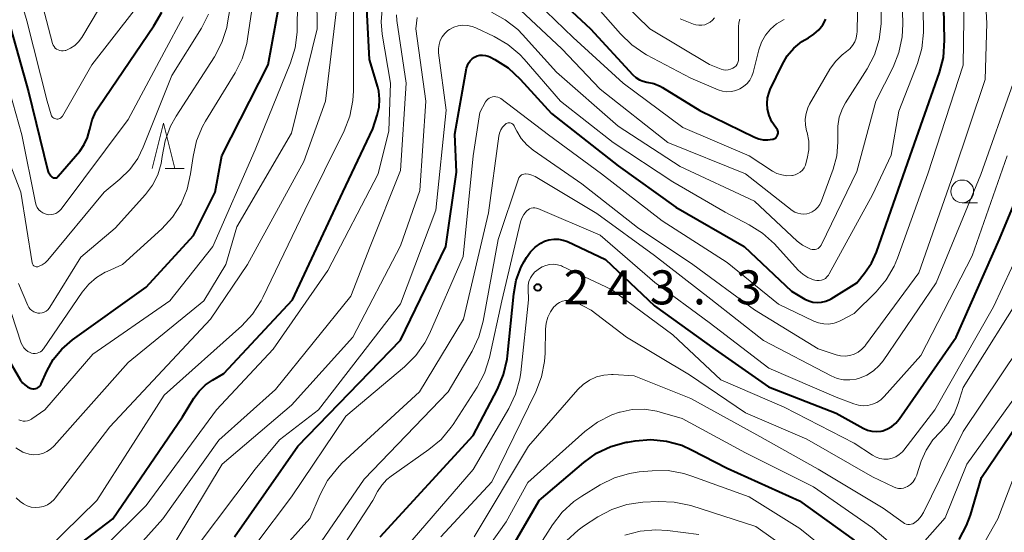
# Model space of a CAD drawing. Units: metres. Extents: x -66000 to -64000, y 25500 to 27000.
# Drawn here: x -65309 to -65200, y 26760 to 26816 of the extents above; entities that cross this region are included whole.
import ezdxf

# ---------------------------------------------------------------- set-up
doc = ezdxf.new("R2010")
doc.units = ezdxf.units.M
for name, color, linetype, lineweight in [('633100_広葉樹林', 7, 'Continuous', 13), ('633200_針葉樹林', 7, 'Continuous', 13), ('710100_等高線(計曲線)', 7, 'Continuous', 40), ('710200_等高線(主曲線)', 7, 'Continuous', 13), ('731200_図化機測定による標高点', 7, 'Continuous', 40)]:
    doc.layers.add(name, color=color, linetype=linetype, lineweight=lineweight)
doc.styles.add('Style-WORKING', font='MS Gothic.ttf')

msp = doc.modelspace()

# ---------------------------------------------------------------- linework, layer by layer
at = {"layer": '633100_広葉樹林', "linetype": 'Continuous', "lineweight": 13}
msp.add_line((-65205.11, 26795.82), (-65203.44, 26795.82), dxfattribs=at)
msp.add_circle((-65205.11, 26797.07), 1.25, dxfattribs=at)
at = {"layer": '633200_針葉樹林', "linetype": 'Continuous', "lineweight": 13}
msp.add_line((-65292.89, 26799.6), (-65290.81, 26799.6), dxfattribs=at)
at = {"layer": '633200_針葉樹林', "linetype": 'Continuous', "lineweight": 13, "flags": 128}
msp.add_lwpolyline([(-65294.35, 26799.6), (-65293.1, 26804.6), (-65291.85, 26799.6)], dxfattribs=at)
at = {"layer": '710100_等高線(計曲線)', "linetype": 'Continuous', "lineweight": 40, "flags": 128}
for points, elevation in [([(-65257.14, 26811.89), (-65256.6, 26811.62), (-65255.13, 26810.68), (-65253.79, 26809.45), (-65250.35, 26805.65), (-65243, 26799.9), (-65236.67, 26795.33), (-65229.15, 26791), (-65223.91, 26786.09), (-65222.46, 26785.21), (-65222.02, 26785), (-65221.56, 26784.87), (-65221.08, 26784.82), (-65220.6, 26784.85), (-65220.13, 26784.97), (-65219.69, 26785.16), (-65219.56, 26785.24), (-65216.74, 26787), (-65215.87, 26788.05), (-65215.11, 26789.15), (-65214.55, 26790.39), (-65210.84, 26801), (-65207.61, 26810.16), (-65207.18, 26811.84), (-65207.05, 26813.73), (-65207.23, 26821)], 230), ([(-65251.73, 26820.27), (-65246.07, 26815), (-65241.39, 26809.92), (-65241.06, 26809.62), (-65240.68, 26809.38), (-65240.27, 26809.21), (-65239.85, 26809.12), (-65239.1, 26808.96), (-65238.4, 26808.67), (-65238.14, 26808.52), (-65234, 26806), (-65228, 26803.03), (-65227.53, 26802.85), (-65227.03, 26802.75), (-65226.53, 26802.74), (-65226.03, 26802.82), (-65225.93, 26802.84), (-65225.81, 26802.89), (-65225.7, 26802.95), (-65225.6, 26803.04), (-65225.52, 26803.13), (-65225.46, 26803.25), (-65225.42, 26803.37), (-65225.4, 26803.49)], 220), ([(-65307.96, 26753.9), (-65298.68, 26761), (-65291, 26772.22), (-65289.76, 26774.27), (-65289.18, 26775.07), (-65288.47, 26775.76), (-65287.71, 26776.27), (-65286.43, 26777), (-65278.89, 26785.11), (-65273.32, 26797), (-65270.05, 26803.95), (-65269.55, 26805.47), (-65269.34, 26806.34), (-65269.29, 26807.23), (-65269.39, 26808.12), (-65269.5, 26808.54), (-65270.41, 26811.59), (-65270.79, 26819.38)], 220), ([(-65306.56, 26775.83), (-65306.55, 26775.87), (-65305.94, 26777.25), (-65305.23, 26778.54), (-65304.3, 26779.69), (-65303.11, 26780.72), (-65295, 26786.5), (-65289.79, 26792.21), (-65287.39, 26797), (-65286.65, 26801), (-65281.56, 26811), (-65280.36, 26817.64)], 210), ([(-65301.83, 26802.22), (-65301.46, 26803), (-65301.23, 26803.83), (-65301.22, 26803.92), (-65300.96, 26804.95), (-65300.52, 26805.93), (-65300.23, 26806.4), (-65294.14, 26815.31), (-65293.28, 26816.82)], 200), ([(-65225.4, 26803.49), (-65225.4, 26803.62), (-65225.42, 26803.75), (-65225.47, 26803.86), (-65225.53, 26803.97), (-65225.56, 26804.01), (-65225.64, 26804.11), (-65226.07, 26804.75), (-65226.38, 26805.44), (-65226.55, 26806.13), (-65226.61, 26806.75), (-65226.55, 26807.37), (-65226.39, 26807.98), (-65226.26, 26808.28), (-65224.96, 26811.01), (-65224.38, 26811.99), (-65223.65, 26812.85), (-65222.78, 26813.57), (-65222.05, 26814), (-65221.45, 26814.38), (-65220.92, 26814.86), (-65220.48, 26815.42), (-65220.14, 26816.05)], 220), ([(-65309.89, 26815), (-65307.96, 26808.04), (-65305.88, 26799.49), (-65305.79, 26799.23), (-65305.66, 26798.99), (-65305.49, 26798.77), (-65305.38, 26798.67), (-65305.31, 26798.62), (-65305.23, 26798.58), (-65305.15, 26798.56), (-65305.06, 26798.55), (-65304.98, 26798.56), (-65304.89, 26798.58), (-65304.81, 26798.61), (-65304.74, 26798.66), (-65304.68, 26798.73), (-65302.32, 26801.51), (-65301.83, 26802.22)], 200), ([(-65285.26, 26759), (-65278.3, 26769), (-65267, 26780.67), (-65261.99, 26791), (-65260.81, 26799.19), (-65261, 26803.39), (-65259.7, 26810.63), (-65259.62, 26810.93), (-65259.48, 26811.21), (-65259.31, 26811.46), (-65259.09, 26811.68), (-65258.83, 26811.86), (-65258.55, 26811.99), (-65258.25, 26812.07), (-65257.95, 26812.09), (-65257.64, 26812.06), (-65257.34, 26811.98), (-65257.14, 26811.89)], 230), ([(-65250.11, 26791.82), (-65249.58, 26791.81), (-65249.07, 26791.71), (-65248.61, 26791.54), (-65244.42, 26789.58), (-65239, 26784.45), (-65232.34, 26779.66), (-65226.45, 26775.55), (-65219, 26772.62), (-65216.03, 26770.97), (-65215.56, 26770.76), (-65215.07, 26770.64), (-65214.56, 26770.6), (-65214.06, 26770.65), (-65213.86, 26770.7), (-65213.34, 26770.89), (-65212.86, 26771.17), (-65212.43, 26771.52), (-65212.06, 26771.97), (-65205.77, 26781), (-65201, 26791.82), (-65196.33, 26803)], 240), ([(-65269.24, 26759), (-65259, 26770.17), (-65256.3, 26775.27), (-65255.63, 26776.88), (-65255.24, 26778.58), (-65255.19, 26778.95), (-65254.51, 26785.77), (-65254.23, 26787.29), (-65253.68, 26788.74), (-65253.36, 26789.34), (-65253.1, 26789.8), (-65252.67, 26790.41), (-65252.14, 26790.94), (-65251.53, 26791.36), (-65251.14, 26791.57), (-65250.64, 26791.74), (-65250.11, 26791.82)], 240), ([(-65310.42, 26779), (-65308.83, 26776.28), (-65308.62, 26775.99), (-65308.37, 26775.74), (-65308.08, 26775.54), (-65307.76, 26775.39), (-65307.65, 26775.35), (-65307.49, 26775.32), (-65307.33, 26775.32), (-65307.17, 26775.34), (-65307.02, 26775.4), (-65306.88, 26775.47), (-65306.75, 26775.57), (-65306.65, 26775.69), (-65306.56, 26775.83)], 210), ([(-65205.47, 26758.72), (-65204.64, 26760.25), (-65204.22, 26761.41), (-65203, 26765.53), (-65199, 26771.47)], 250), ([(-65255, 26757.33), (-65251.73, 26763), (-65246.8, 26767.2), (-65245.38, 26768.21), (-65243.81, 26768.96), (-65242.13, 26769.42), (-65241.95, 26769.45), (-65241.14, 26769.59), (-65239.4, 26769.72), (-65237.67, 26769.55), (-65235.99, 26769.09), (-65234.92, 26768.61), (-65231, 26766.59), (-65223.03, 26762.97), (-65217, 26758.65)], 250)]:
    msp.add_lwpolyline(points, dxfattribs=dict(at, elevation=elevation))
at = {"layer": '710200_等高線(主曲線)', "linetype": 'Continuous', "lineweight": 13, "flags": 128}
for points, elevation in [([(-65309.02, 26771.9), (-65308.8, 26771.81), (-65308.56, 26771.76), (-65308.32, 26771.75), (-65308.07, 26771.78), (-65307.84, 26771.85), (-65307.63, 26771.97), (-65307.58, 26772), (-65306.16, 26773), (-65300.87, 26779.13), (-65292.4, 26785), (-65287.64, 26791), (-65283, 26801.65), (-65279.09, 26811.23), (-65278.58, 26812.9), (-65278.36, 26814.63), (-65278.35, 26814.91), (-65278.27, 26823.73), (-65277.86, 26828.2), (-65277.63, 26829.44), (-65277.19, 26830.64), (-65276.55, 26831.73), (-65276.33, 26832.03), (-65275.82, 26832.57)], 212), ([(-65309.37, 26768.8), (-65308.59, 26768.35), (-65308.36, 26768.26), (-65307.88, 26768.11), (-65307.38, 26768.06), (-65306.88, 26768.08), (-65306.39, 26768.2), (-65305.94, 26768.4), (-65305.52, 26768.67), (-65305.15, 26769.02), (-65297, 26778.21), (-65288.64, 26785), (-65286.23, 26789), (-65285, 26793.16), (-65279, 26803.47), (-65276.15, 26815), (-65276.26, 26825.74)], 214), ([(-65215.76, 26780.11), (-65209.89, 26788.11), (-65206.08, 26799), (-65202.59, 26809.41), (-65202.41, 26815.59), (-65203, 26826.01)], 234), ([(-65309.07, 26786.93), (-65308.04, 26784.49), (-65307.92, 26784.28), (-65307.78, 26784.09), (-65307.6, 26783.93), (-65307.39, 26783.81), (-65307.17, 26783.72), (-65306.94, 26783.67), (-65306.7, 26783.66), (-65306.46, 26783.69), (-65306.23, 26783.77), (-65306.02, 26783.88), (-65305.83, 26784.03), (-65305.67, 26784.21), (-65305.6, 26784.31), (-65302.18, 26789.82), (-65298.41, 26793), (-65295.07, 26796.74), (-65294.3, 26797.77), (-65293.72, 26798.91), (-65293.35, 26800.14), (-65293.23, 26800.93), (-65292.91, 26802.64), (-65292.31, 26804.26), (-65291.7, 26805.36), (-65287.48, 26811.91), (-65286.67, 26813.46), (-65286.13, 26815.12), (-65286.03, 26815.63), (-65284.42, 26825)], 206), ([(-65252.91, 26818.83), (-65247.97, 26814.03), (-65242.46, 26809), (-65235.89, 26804.11), (-65228.57, 26801), (-65226, 26799.31), (-65225.52, 26799.05), (-65224.99, 26798.88), (-65224.45, 26798.8), (-65223.9, 26798.82), (-65223.82, 26798.83), (-65223.51, 26798.9), (-65223.22, 26799.03), (-65222.95, 26799.2), (-65222.72, 26799.42), (-65222.54, 26799.67), (-65222.39, 26799.95), (-65222.33, 26800.16), (-65222.19, 26800.68), (-65222.02, 26801.64), (-65222.02, 26802.61), (-65222.2, 26803.57), (-65222.25, 26803.75), (-65222.38, 26804.38), (-65222.41, 26805.02), (-65222.32, 26805.65), (-65222.12, 26806.26), (-65221.92, 26806.67), (-65219.69, 26810.54), (-65219.09, 26811.39), (-65218.35, 26812.13), (-65217.86, 26812.5), (-65217.5, 26812.79), (-65217.2, 26813.15), (-65216.96, 26813.54), (-65216.8, 26813.97), (-65216.71, 26814.43), (-65216.7, 26814.65), (-65216.52, 26825)], 222), ([(-65223.17, 26788.39), (-65222.68, 26787.94), (-65222.12, 26787.59), (-65221.5, 26787.33), (-65221.36, 26787.29), (-65221.12, 26787.25), (-65220.87, 26787.25), (-65220.63, 26787.29), (-65220.4, 26787.37), (-65220.19, 26787.49), (-65220.01, 26787.65), (-65219.85, 26787.83), (-65219.76, 26787.97), (-65215, 26796.7), (-65212.94, 26801.06), (-65212.08, 26805.92), (-65210.04, 26811.15), (-65209.56, 26812.83), (-65209.37, 26814.56), (-65209.37, 26814.98), (-65209.56, 26824.44)], 228), ([(-65310.38, 26823.62), (-65308.14, 26815.86), (-65305.91, 26807), (-65305.45, 26805.51), (-65305.41, 26805.4), (-65305.35, 26805.3), (-65305.27, 26805.21), (-65305.18, 26805.14), (-65305.07, 26805.09), (-65304.96, 26805.05), (-65304.85, 26805.03), (-65304.73, 26805.04), (-65304.61, 26805.06), (-65304.5, 26805.11), (-65304.4, 26805.17), (-65304.32, 26805.25), (-65304.25, 26805.34), (-65304.23, 26805.37), (-65301, 26811), (-65296.33, 26817)], 198), ([(-65306.84, 26819.16), (-65305.31, 26813.38), (-65305.24, 26813.19), (-65305.15, 26813.02), (-65305.02, 26812.87), (-65304.87, 26812.75), (-65304.7, 26812.65), (-65304.52, 26812.58), (-65304.33, 26812.55), (-65304.13, 26812.55), (-65303.94, 26812.58), (-65303.86, 26812.6), (-65303.33, 26812.84), (-65302.85, 26813.16), (-65302.44, 26813.56), (-65302.1, 26814.04), (-65296.48, 26823.52)], 196), ([(-65256.97, 26816.82), (-65255.44, 26815.98), (-65254.08, 26814.9), (-65253.56, 26814.37), (-65249.79, 26810.21), (-65243, 26804.26), (-65236.19, 26799.81), (-65228.01, 26795.99), (-65223.28, 26791.59), (-65222.7, 26791.14), (-65222.06, 26790.8), (-65221.82, 26790.71), (-65221.66, 26790.67), (-65221.49, 26790.66), (-65221.32, 26790.67), (-65221.16, 26790.72), (-65221, 26790.79), (-65220.86, 26790.89), (-65220.75, 26791.01), (-65220.65, 26791.15), (-65220.62, 26791.21), (-65216.73, 26799.27), (-65214.62, 26807), (-65212.72, 26810.76), (-65212.08, 26812.38), (-65211.72, 26814.09), (-65211.66, 26815.51), (-65211.87, 26824.13)], 226), ([(-65253.77, 26817.05), (-65249.23, 26812.77), (-65245, 26808.32), (-65237.53, 26802.47), (-65229, 26799.01), (-65223.84, 26794.98), (-65223.55, 26794.79), (-65223.24, 26794.66), (-65222.91, 26794.58), (-65222.57, 26794.56), (-65222.23, 26794.6), (-65221.99, 26794.67), (-65221.63, 26794.83), (-65221.31, 26795.05), (-65221.03, 26795.32), (-65220.8, 26795.64), (-65220.61, 26796.02), (-65219.33, 26799.51), (-65218.94, 26800.98), (-65218.8, 26802.5), (-65218.83, 26803.26), (-65218.83, 26804.26), (-65218.66, 26805.25), (-65218.31, 26806.19), (-65217.96, 26806.83), (-65215.59, 26810.59), (-65214.79, 26812.13), (-65214.27, 26813.8), (-65214.05, 26815.53), (-65214.04, 26815.86), (-65213.98, 26824.02)], 224), ([(-65292.1, 26794.24), (-65291.16, 26795.71), (-65290.48, 26797.32), (-65290.11, 26798.99), (-65289.84, 26800.93), (-65289.46, 26802.63), (-65288.78, 26804.23), (-65288.46, 26804.79), (-65285.2, 26810.13), (-65284.42, 26811.69), (-65283.93, 26813.36), (-65283.84, 26813.88), (-65282.48, 26823)], 208), ([(-65304.53, 26753), (-65295, 26762.46), (-65287.24, 26773), (-65281, 26779.67), (-65275, 26788.34), (-65269.46, 26799), (-65268.26, 26803.74), (-65268.07, 26809), (-65269.01, 26814.38), (-65269.13, 26815.74), (-65269.01, 26817.1), (-65268.65, 26818.42), (-65268.24, 26819.36), (-65268.22, 26819.38), (-65267.76, 26820.1), (-65267.18, 26820.73), (-65266.51, 26821.25)], 222), ([(-65286.86, 26753), (-65279, 26763.43), (-65273, 26772.32), (-65266.55, 26777.74), (-65265.31, 26778.97), (-65264.31, 26780.4), (-65263.81, 26781.39), (-65260.09, 26789.91), (-65258.97, 26801), (-65258.23, 26805.77), (-65257.62, 26806.92), (-65257.51, 26807.08), (-65257.38, 26807.23), (-65257.22, 26807.34), (-65257.05, 26807.43), (-65256.86, 26807.49), (-65256.67, 26807.51), (-65256.47, 26807.5), (-65256.28, 26807.46), (-65256.1, 26807.38), (-65255.95, 26807.29), (-65250.69, 26803.31), (-65244.86, 26799), (-65238.17, 26793.83), (-65231, 26789.25), (-65225.34, 26784.66), (-65221.47, 26782.77), (-65220.94, 26782.57), (-65220.37, 26782.46), (-65219.8, 26782.45), (-65219.23, 26782.54), (-65218.69, 26782.72), (-65218.48, 26782.83), (-65217, 26783.61), (-65214.61, 26785.99), (-65213.48, 26787.32), (-65212.6, 26788.82), (-65212.24, 26789.71), (-65208.91, 26799), (-65205.01, 26810.99), (-65204.86, 26821.14)], 232), ([(-65245.32, 26820.68), (-65239.52, 26815), (-65232.96, 26811.04), (-65231.68, 26810.54), (-65231.42, 26810.46)], 216), ([(-65246.86, 26819.14), (-65242.77, 26814.42), (-65241.52, 26813.21), (-65240.08, 26812.23), (-65239.88, 26812.12), (-65235, 26809.54), (-65231.99, 26808.27), (-65231.52, 26808.12), (-65231.03, 26808.05), (-65230.54, 26808.07), (-65230.06, 26808.17), (-65229.6, 26808.36), (-65229.19, 26808.62), (-65228.82, 26808.95), (-65228.52, 26809.34), (-65228.29, 26809.77), (-65228.16, 26810.17), (-65227.51, 26812.68), (-65227.21, 26813.51), (-65226.78, 26814.28), (-65226.22, 26814.95), (-65225.56, 26815.52), (-65224.73, 26816)], 218), ([(-65309.33, 26763.31), (-65308.88, 26762.9), (-65308.51, 26762.63), (-65308.1, 26762.42), (-65307.66, 26762.29), (-65307.2, 26762.23), (-65306.74, 26762.26), (-65306.29, 26762.36), (-65305.87, 26762.54), (-65305.49, 26762.79), (-65305.15, 26763.11), (-65305.02, 26763.26), (-65299, 26771.12), (-65287.93, 26783), (-65283.85, 26789), (-65277.62, 26800.38), (-65275.24, 26807), (-65273.93, 26818.07)], 216), ([(-65311, 26802.7), (-65308.81, 26797), (-65307.54, 26789.19), (-65307.52, 26789.1), (-65307.48, 26789.02), (-65307.43, 26788.94), (-65307.37, 26788.87), (-65307.29, 26788.82), (-65307.21, 26788.78), (-65307.12, 26788.76), (-65307.03, 26788.75), (-65306.94, 26788.75), (-65306.85, 26788.78), (-65306.47, 26788.96), (-65306.13, 26789.19), (-65305.84, 26789.49), (-65299.64, 26797), (-65297.9, 26798.42), (-65296.81, 26799.48), (-65295.92, 26800.71), (-65295.32, 26801.93), (-65292.16, 26809.84), (-65288.91, 26815.04), (-65288.12, 26816.59)], 204), ([(-65282.33, 26785), (-65282.14, 26785.38), (-65277.52, 26795), (-65273.2, 26803.74), (-65272.57, 26805.37), (-65272.23, 26807.08), (-65272.17, 26808.16), (-65272.15, 26817)], 218), ([(-65311, 26811.53), (-65308.68, 26803.32), (-65307.2, 26795.81), (-65307.12, 26795.54), (-65306.99, 26795.28), (-65306.83, 26795.05), (-65306.62, 26794.86), (-65306.38, 26794.7), (-65306.12, 26794.58), (-65306, 26794.55), (-65305.73, 26794.5), (-65305.46, 26794.51), (-65305.2, 26794.56), (-65304.95, 26794.65), (-65304.72, 26794.79), (-65304.51, 26794.96), (-65304.38, 26795.12), (-65296.99, 26805), (-65293, 26812.4), (-65290.91, 26816.31)], 202), ([(-65298.52, 26755), (-65293.18, 26761), (-65287, 26769.67), (-65280.77, 26775.23), (-65272.46, 26785.54), (-65270.32, 26791), (-65267, 26799.38), (-65266.38, 26809), (-65267.39, 26815.9), (-65267.43, 26816.52)], 224), ([(-65291.7, 26758.61), (-65286.62, 26767), (-65279, 26773.53), (-65272.25, 26781), (-65267, 26791.08), (-65264.84, 26797.16), (-65264.19, 26807), (-65265.3, 26815), (-65265.15, 26816.22)], 226), ([(-65236.18, 26816.07), (-65234.72, 26815.5), (-65234.47, 26815.44), (-65234.14, 26815.38), (-65233.8, 26815.38), (-65233.47, 26815.44), (-65233.16, 26815.56), (-65232.87, 26815.73), (-65232.61, 26815.94), (-65232.4, 26816.2)], 214), ([(-65231.42, 26810.46), (-65231.16, 26810.44), (-65230.89, 26810.45), (-65230.63, 26810.52), (-65230.37, 26810.64), (-65230.19, 26810.76), (-65230.03, 26810.92), (-65229.91, 26811.09), (-65229.82, 26811.29), (-65229.76, 26811.5), (-65229.74, 26811.73), (-65229.76, 26815.22), (-65229.73, 26815.64), (-65229.62, 26816.05)], 216), ([(-65291.61, 26755), (-65283, 26766.48), (-65280.31, 26769.69), (-65276.02, 26773), (-65267, 26784.67), (-65263.1, 26795), (-65261.97, 26806.03), (-65262.79, 26812.35), (-65262.8, 26812.81), (-65262.74, 26813.26), (-65262.6, 26813.7), (-65262.39, 26814.11), (-65262.11, 26814.47), (-65261.77, 26814.78), (-65261.6, 26814.9), (-65261.13, 26815.15), (-65260.63, 26815.31), (-65260.11, 26815.38), (-65259.59, 26815.36), (-65259.08, 26815.25), (-65258.69, 26815.09), (-65256.68, 26814.15), (-65255.18, 26813.27), (-65253.85, 26812.15), (-65253.37, 26811.63), (-65249.38, 26807), (-65243.56, 26802.44), (-65237, 26798.13), (-65231.22, 26794.78), (-65228.57, 26793.39), (-65227.1, 26792.46), (-65225.81, 26791.28), (-65223.17, 26788.39)], 228), ([(-65213.83, 26778.41), (-65207.99, 26787), (-65203.08, 26798.92), (-65199.51, 26809)], 236), ([(-65285.96, 26751), (-65276.96, 26761.04), (-65275.84, 26763.68), (-65275.02, 26765.22), (-65273.94, 26766.59), (-65273.43, 26767.11), (-65264.9, 26775), (-65260.04, 26783), (-65257.29, 26794.71), (-65256.16, 26803.14), (-65256.08, 26803.5), (-65255.94, 26803.84), (-65255.74, 26804.15), (-65255.49, 26804.42), (-65255.43, 26804.47), (-65255.34, 26804.54), (-65255.24, 26804.59), (-65255.13, 26804.61), (-65255.02, 26804.62), (-65254.91, 26804.62), (-65254.81, 26804.59), (-65254.71, 26804.54), (-65254.62, 26804.48), (-65254.54, 26804.4), (-65254.47, 26804.31), (-65254.45, 26804.27), (-65254.18, 26803.72), (-65253.69, 26802.91), (-65253.07, 26802.19), (-65252.39, 26801.63), (-65247, 26797.9), (-65240.9, 26793.1), (-65234.78, 26789), (-65227.99, 26784.01), (-65221, 26779.72), (-65219, 26779.07), (-65218.51, 26778.95), (-65218, 26778.92), (-65217.5, 26778.99), (-65217.01, 26779.13), (-65216.56, 26779.36), (-65216.16, 26779.67), (-65215.81, 26780.04), (-65215.76, 26780.11)], 234), ([(-65216.02, 26773.45), (-65215.5, 26773.48), (-65214.99, 26773.61), (-65214.51, 26773.82), (-65214.07, 26774.12), (-65213.72, 26774.46), (-65209.69, 26779), (-65204.03, 26789.97), (-65200.18, 26801)], 238), ([(-65276.12, 26757.88), (-65271, 26765.37), (-65261.75, 26775), (-65259.11, 26779.46), (-65258.36, 26781.03), (-65257.87, 26782.76), (-65256.23, 26791.77), (-65254, 26798.45), (-65253.94, 26798.58), (-65253.86, 26798.7), (-65253.77, 26798.8), (-65253.65, 26798.88), (-65253.53, 26798.94), (-65253.39, 26798.98), (-65253.25, 26799), (-65253.23, 26799), (-65252.87, 26798.97), (-65252.51, 26798.87), (-65252.15, 26798.7), (-65245.37, 26794.63), (-65239, 26789.99), (-65232.8, 26785.2), (-65227, 26780.63), (-65219.56, 26776.75), (-65218.9, 26776.47), (-65218.2, 26776.32), (-65217.49, 26776.29), (-65216.78, 26776.38), (-65216.42, 26776.48), (-65215.62, 26776.81), (-65214.89, 26777.28), (-65214.26, 26777.87), (-65213.83, 26778.41)], 236), ([(-65277.78, 26751.12), (-65270.05, 26763), (-65269.51, 26764.01), (-65269.06, 26764.71), (-65268.49, 26765.32), (-65268.03, 26765.69), (-65263.86, 26768.62), (-65262.52, 26769.74), (-65261.4, 26771.08), (-65261.2, 26771.39), (-65258.55, 26775.49), (-65257.74, 26777.03), (-65257.19, 26778.76), (-65255.82, 26785), (-65253.76, 26793.7), (-65253.61, 26794.13), (-65253.4, 26794.53), (-65253.12, 26794.88), (-65253.07, 26794.93), (-65252.92, 26795.05), (-65252.76, 26795.15), (-65252.58, 26795.21), (-65252.39, 26795.25), (-65252.2, 26795.25), (-65252.02, 26795.21), (-65251.87, 26795.17), (-65245, 26792.26), (-65238.98, 26787.02), (-65233, 26782.64), (-65226.4, 26777.6), (-65219, 26774.39), (-65217.05, 26773.65), (-65216.55, 26773.5), (-65216.02, 26773.45)], 238), ([(-65267.78, 26756.22), (-65259, 26766.41), (-65255.06, 26773.16), (-65254.31, 26774.73), (-65253.85, 26776.41), (-65253.75, 26777.12), (-65252.89, 26785.11), (-65252.94, 26786.34), (-65252.93, 26786.75), (-65252.84, 26787.15), (-65252.68, 26787.53), (-65252.46, 26787.88), (-65252.18, 26788.19), (-65252.02, 26788.32), (-65251.77, 26788.51), (-65251.4, 26788.75), (-65250.99, 26788.92), (-65250.56, 26789.02), (-65250.12, 26789.04), (-65249.68, 26788.98), (-65249.26, 26788.85), (-65249.14, 26788.79), (-65243.75, 26786.25), (-65237, 26781.26), (-65231.71, 26776.29), (-65224.72, 26773.28), (-65217, 26769.32), (-65215, 26767.99), (-65214.61, 26767.78), (-65214.18, 26767.63), (-65213.74, 26767.57), (-65213.29, 26767.58), (-65212.85, 26767.67), (-65212.43, 26767.83), (-65212.05, 26768.07), (-65211.71, 26768.36), (-65211.53, 26768.57), (-65208.12, 26773), (-65201.66, 26784.34), (-65196.73, 26795)], 242), ([(-65310.94, 26787), (-65308.75, 26780.36), (-65308.63, 26780.09), (-65308.47, 26779.84), (-65308.27, 26779.62), (-65308.03, 26779.44), (-65307.76, 26779.31), (-65307.64, 26779.26), (-65307.43, 26779.22), (-65307.23, 26779.21), (-65307.02, 26779.24), (-65306.82, 26779.3), (-65306.64, 26779.4), (-65306.48, 26779.52), (-65306.34, 26779.68), (-65306.3, 26779.73), (-65302.04, 26785.98), (-65301.33, 26786.85), (-65300.47, 26787.59), (-65299.51, 26788.16), (-65299.31, 26788.25), (-65297.62, 26789), (-65293.28, 26792.96), (-65292.1, 26794.24)], 208), ([(-65210.29, 26765.42), (-65210.13, 26765.79), (-65210.11, 26765.83), (-65209.62, 26767.33), (-65209.09, 26768.56), (-65208.36, 26769.68), (-65207.55, 26770.55), (-65207.47, 26770.63), (-65206.65, 26771.53), (-65206.01, 26772.56), (-65205.55, 26773.69), (-65205, 26775.48), (-65197.79, 26787)], 244), ([(-65204.06, 26755.94), (-65201.2, 26761), (-65199.57, 26765.21), (-65198.8, 26766.78), (-65197.78, 26768.19), (-65197.58, 26768.4), (-65191, 26775.5), (-65184.58, 26787)], 252), ([(-65307.77, 26755.83), (-65300.43, 26763), (-65293, 26774.61), (-65284.48, 26782.26), (-65283.29, 26783.54), (-65282.33, 26785)], 218), ([(-65262.56, 26759), (-65256.92, 26765.08), (-65252.08, 26775), (-65251.45, 26776.63), (-65251.12, 26778.34), (-65251.07, 26779.23), (-65251.02, 26781.89), (-65250.95, 26782.55), (-65250.77, 26783.2), (-65250.48, 26783.8), (-65250.09, 26784.34), (-65250, 26784.44), (-65249.75, 26784.66), (-65249.46, 26784.84), (-65249.14, 26784.97), (-65248.81, 26785.04), (-65248.47, 26785.06), (-65248.13, 26785.01), (-65247.81, 26784.91), (-65247.69, 26784.85), (-65246, 26784), (-65242.08, 26781), (-65235.15, 26776.85), (-65229, 26772.67), (-65222.23, 26769.77), (-65215, 26765.63), (-65212.67, 26764.5), (-65212.41, 26764.39), (-65212.13, 26764.34), (-65211.85, 26764.33), (-65211.57, 26764.38), (-65211.31, 26764.47), (-65211.14, 26764.56), (-65210.81, 26764.79), (-65210.52, 26765.08), (-65210.29, 26765.42)], 244), ([(-65245.4, 26776.62), (-65244.59, 26776.83), (-65243.75, 26776.88), (-65243.58, 26776.88), (-65241.24, 26776.76), (-65235, 26774.25), (-65227.75, 26770.25), (-65221, 26766.45), (-65213.82, 26762.18), (-65211.63, 26760.57), (-65211.46, 26760.47), (-65211.29, 26760.4), (-65211.1, 26760.36), (-65210.92, 26760.36), (-65210.73, 26760.39), (-65210.55, 26760.45), (-65210.38, 26760.54), (-65210.36, 26760.55), (-65209.96, 26760.89), (-65209.62, 26761.3), (-65209.38, 26761.7), (-65205, 26770.6), (-65196.73, 26783)], 246), ([(-65258.88, 26759), (-65252.89, 26769), (-65247.46, 26775.23), (-65246.86, 26775.81), (-65246.16, 26776.28), (-65245.4, 26776.62)], 246), ([(-65209.25, 26758.57), (-65207, 26761.09), (-65204.6, 26767), (-65198.89, 26775)], 248), ([(-65262.55, 26750.54), (-65255.33, 26760.67), (-65252.96, 26765), (-65246.67, 26770.61), (-65245.27, 26771.65), (-65243.72, 26772.44), (-65242.85, 26772.73), (-65242.8, 26772.75), (-65241.46, 26773.02), (-65240.1, 26773.06), (-65238.75, 26772.86), (-65238.39, 26772.76), (-65235.95, 26772.05), (-65229, 26768.27), (-65221.48, 26764.52), (-65215, 26759.99), (-65213, 26758.3)], 248), ([(-65256.2, 26751), (-65250.25, 26760.34), (-65249.18, 26761.72), (-65247.9, 26762.89), (-65247.02, 26763.5), (-65244.98, 26764.74), (-65243.42, 26765.51), (-65241.75, 26766), (-65240.69, 26766.16), (-65239.25, 26766.29), (-65237.51, 26766.3), (-65235.79, 26766), (-65234.88, 26765.71), (-65228.6, 26763.4), (-65223, 26759.93), (-65216.95, 26755.05)], 252), ([(-65248.71, 26758.57), (-65247.42, 26759.75), (-65246.82, 26760.18), (-65245.25, 26761.2), (-65243.71, 26762.02), (-65242.06, 26762.56), (-65240.31, 26762.81), (-65238.57, 26762.9), (-65236.83, 26762.84), (-65235, 26762.45), (-65227.84, 26760.16), (-65221, 26755.25)], 254), ([(-65242.28, 26759.18), (-65240.6, 26759.63), (-65238.86, 26759.78), (-65237.56, 26759.7), (-65234.14, 26759.25)], 256)]:
    msp.add_lwpolyline(points, dxfattribs=dict(at, elevation=elevation))
at = {"layer": '731200_図化機測定による標高点', "linetype": 'Continuous', "lineweight": 40}
msp.add_circle((-65251.87, 26786.49, 243.34), 0.375, dxfattribs=at)

# ---------------------------------------------------------------- texts
at = {"layer": '731200_図化機測定による標高点', "linetype": 'Continuous', "lineweight": 40, "style": 'Style-WORKING'}
for s, p in [('2', (-65249.02, 26784.62, -10)), ('4', (-65244.27, 26784.62, -10)), ('3', (-65239.52, 26784.62, -10)), ('3', (-65230.02, 26784.62, -10)), ('.', (-65234.77, 26784.62, -10))]:
    msp.add_text(s, height=3.75, dxfattribs=at).set_placement(p)

doc.saveas('drawing.dxf')
